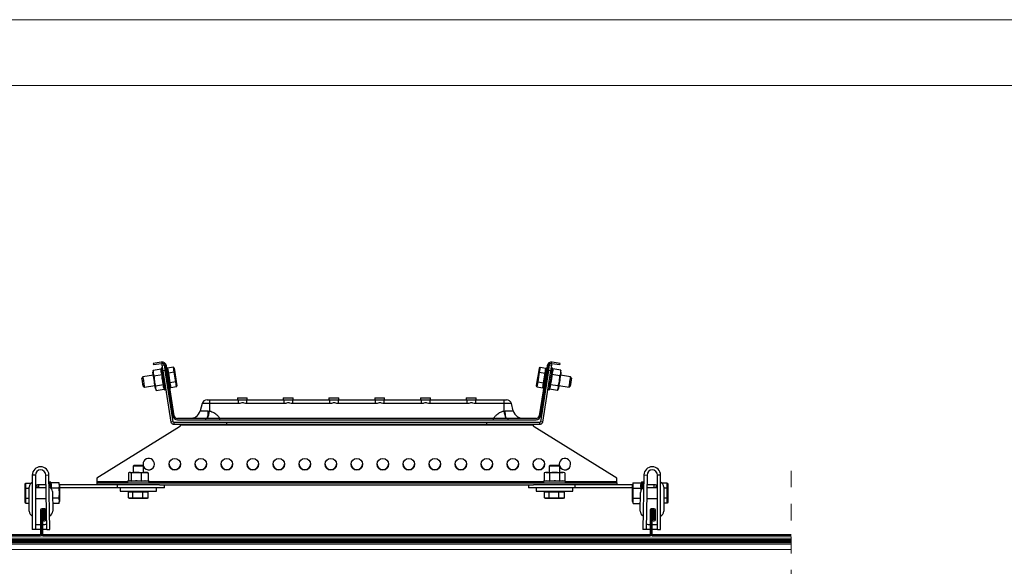
# Model space of a CAD drawing. Units: millimetres. Extents: x 250 to 3220, y 246 to 2346.
# Drawn here: x 789 to 1735, y 1821 to 2346 of the extents above; entities that cross this region are included whole.
import ezdxf

# ---------------------------------------------------------------- set-up
doc = ezdxf.new("R2010")
doc.units = ezdxf.units.MM
doc.linetypes.add('Dash', pattern=[6.35, 3.175, -3.175])
doc.linetypes.add('DP', pattern=[0.5, 0.3, -0.2])
for name, color, linetype, lineweight in [('CWL PODKLAD', 8, 'Continuous', 9), ('CWL_CIENKA', 3, 'Continuous', 13), ('CWL_SREDNIA', 30, 'Continuous', 30), ('NAPISY', 7, 'Continuous', 15), ('TRP', 210, 'Continuous', 9)]:
    doc.layers.add(name, color=color, linetype=linetype, lineweight=lineweight)

msp = doc.modelspace()

# ---------------------------------------------------------------- linework, layer by layer
at = {"linetype": 'Continuous', "lineweight": 25}
for p, q in [((924.89, 2016.93), (917.23, 2015.72)), ((1308.3, 2015.72), (1300.65, 2016.93)), ((917.23, 2015.72), (917.43, 2014.48)), ((917.43, 2014.48), (925.08, 2015.69)), ((926.04, 2015.69), (925.46, 2015.6)), ((925.46, 2015.59), (925.46, 2015.6)), ((928.52, 2013.2), (936.13, 1965.11)), ((937.37, 1965.31), (929.75, 2013.4)), ((1295.78, 2013.4), (1288.17, 1965.31)), ((1289.4, 1965.11), (1297.02, 2013.2)), ((1300.24, 2015.6), (1299.59, 2015.7)), ((1300.24, 2015.6), (1300.24, 2015.59)), ((1300.45, 2015.69), (1308.11, 2014.48)), ((1308.11, 2014.48), (1308.3, 2015.72)), ((1297.13, 1995.97), (1297.16, 1995.97)), ((968.93, 1980.78), (971.27, 1980.78)), ((971.27, 1980.78), (998.63, 1980.78)), ((971.27, 1980.78), (971.27, 1977.07)), ((998.02, 1982.48), (998.02, 1980.78)), ((998.02, 1982.48), (1002.77, 1982.48)), ((998.63, 1980.78), (1006.9, 1980.78)), ((998.63, 1980.78), (998.63, 1977.07)), ((1002.77, 1982.48), (1007.52, 1982.48)), ((1006.9, 1980.78), (1006.9, 1977.07)), ((1006.9, 1980.78), (1042.63, 1980.78)), ((1007.52, 1980.78), (1007.52, 1982.48)), ((1042.02, 1982.48), (1042.02, 1980.78)), ((1042.02, 1982.48), (1046.77, 1982.48)), ((1042.63, 1980.78), (1050.9, 1980.78)), ((1042.63, 1980.78), (1042.63, 1977.07)), ((1046.77, 1982.48), (1051.52, 1982.48)), ((1050.9, 1980.78), (1050.9, 1977.07)), ((1050.9, 1980.78), (1086.63, 1980.78)), ((1051.52, 1980.78), (1051.52, 1982.48)), ((1086.02, 1982.48), (1086.02, 1980.78)), ((1086.02, 1982.48), (1090.77, 1982.48)), ((1086.63, 1980.78), (1094.9, 1980.78)), ((1086.63, 1980.78), (1086.63, 1977.07)), ((1090.77, 1982.48), (1095.52, 1982.48)), ((1094.9, 1980.78), (1094.9, 1977.07)), ((1094.9, 1980.78), (1130.63, 1980.78)), ((1095.52, 1980.78), (1095.52, 1982.48)), ((1130.02, 1982.48), (1130.02, 1980.78)), ((1130.02, 1982.48), (1134.77, 1982.48)), ((1130.63, 1980.78), (1138.9, 1980.78)), ((1130.63, 1980.78), (1130.63, 1977.07)), ((1134.77, 1982.48), (1139.52, 1982.48)), ((1138.9, 1980.78), (1138.9, 1977.07)), ((1138.9, 1980.78), (1174.63, 1980.78)), ((1139.52, 1980.78), (1139.52, 1982.48)), ((1174.02, 1982.48), (1174.02, 1980.78)), ((1174.02, 1982.48), (1178.77, 1982.48)), ((1174.63, 1980.78), (1182.9, 1980.78)), ((1174.63, 1980.78), (1174.63, 1977.07)), ((1178.77, 1982.48), (1183.52, 1982.48)), ((1182.9, 1980.78), (1182.9, 1977.07)), ((1182.9, 1980.78), (1218.63, 1980.78)), ((1183.52, 1980.78), (1183.52, 1982.48)), ((1218.02, 1982.48), (1218.02, 1980.78)), ((1218.02, 1982.48), (1222.77, 1982.48)), ((1218.63, 1980.78), (1226.9, 1980.78)), ((1218.63, 1980.78), (1218.63, 1977.07)), ((1222.77, 1982.48), (1227.52, 1982.48)), ((1226.9, 1980.78), (1226.9, 1977.07)), ((1226.9, 1980.78), (1254.27, 1980.78)), ((1227.52, 1980.78), (1227.52, 1982.48)), ((1254.27, 1980.78), (1256.61, 1980.78)), ((1254.27, 1980.78), (1254.27, 1977.07)), ((964.1, 1977.07), (962.25, 1970.19)), ((962.25, 1970.19), (970.1, 1970.19)), ((971.27, 1977.07), (964.1, 1977.07)), ((970.1, 1970.19), (971.27, 1969.94)), ((971.27, 1977.07), (971.27, 1969.94)), ((998.63, 1977.07), (971.27, 1977.07)), ((1042.63, 1977.07), (1006.9, 1977.07)), ((1086.63, 1977.07), (1050.9, 1977.07)), ((1130.63, 1977.07), (1094.9, 1977.07)), ((1174.63, 1977.07), (1138.9, 1977.07)), ((1218.63, 1977.07), (1182.9, 1977.07)), ((1254.27, 1977.07), (1226.9, 1977.07)), ((1254.27, 1977.07), (1254.27, 1969.94)), ((1261.44, 1977.07), (1254.27, 1977.07)), ((1254.27, 1969.94), (1255.43, 1970.19)), ((1255.43, 1970.19), (1263.28, 1970.19)), ((1263.28, 1970.19), (1261.44, 1977.07)), ((967.27, 1962.78), (940.33, 1962.78)), ((940.33, 1961.53), (967.27, 1961.53)), ((967.27, 1962.78), (967.27, 1961.53)), ((968.86, 1962.78), (967.27, 1962.78)), ((967.32, 1961.53), (967.27, 1961.53)), ((967.32, 1961.54), (981.27, 1961.54)), ((967.32, 1961.54), (967.32, 1961.53)), ((969.4, 1962.78), (968.86, 1962.78)), ((981.27, 1962.78), (969.4, 1962.78)), ((981.27, 1961.54), (981.27, 1962.78)), ((1244.27, 1962.78), (981.27, 1962.78)), ((981.27, 1961.54), (1244.27, 1961.54)), ((1244.27, 1961.54), (1244.27, 1962.78)), ((1256.13, 1962.78), (1244.27, 1962.78)), ((1244.27, 1961.54), (1258.21, 1961.54)), ((1256.68, 1962.78), (1256.13, 1962.78)), ((1258.27, 1962.78), (1256.68, 1962.78)), ((1258.21, 1961.53), (1258.21, 1961.54)), ((1258.27, 1961.53), (1258.21, 1961.53)), ((1258.27, 1961.53), (1258.27, 1962.78)), ((1285.2, 1962.78), (1258.27, 1962.78)), ((1258.27, 1961.53), (1285.2, 1961.53))]:
    msp.add_line(p, q, dxfattribs=at)
at = {"linetype": 'Continuous', "lineweight": 25, "flags": 128}
for points in [[(968.86, 1962.78), (969.07, 1962.91), (969.27, 1963.31), (969.47, 1963.96), (969.64, 1964.84), (969.8, 1965.94), (969.93, 1967.22), (970.03, 1968.65), (970.1, 1970.19)], [(1256.68, 1962.78), (1256.47, 1962.91), (1256.26, 1963.31), (1256.07, 1963.96), (1255.89, 1964.84), (1255.73, 1965.94), (1255.6, 1967.22), (1255.5, 1968.65), (1255.43, 1970.19)]]:
    msp.add_lwpolyline(points, dxfattribs=at)
at = {"linetype": 'Continuous', "lineweight": 25}
for centre, radius, start, end in [((925.55, 2012.73), 4.25, 9, 99), ((1299.98, 2012.73), 4.25, 81, 171), ((925.55, 2012.73), 3, 9, 99), ((1299.98, 2012.73), 3, 81, 171), ((968.93, 1975.78), 5, 90, 165), ((1256.61, 1975.78), 5, 15, 90), ((952.59, 1972.78), 10, 304.12802, 345), ((927.8, 1977.44), 44.11, 340.58922, 350.21957), ((1297.74, 1977.44), 44.11, 189.78054, 199.41046), ((1272.94, 1972.78), 10, 195, 235.82648), ((940.33, 1965.78), 4.25, 189, 270), ((940.33, 1965.78), 3, 189, 270), ((1285.2, 1965.78), 3, 270, 351), ((1285.2, 1965.78), 4.25, 270, 351)]:
    msp.add_arc(centre, radius, start, end, dxfattribs=at)
for points, knots in [([(971.27, 1969.94), (972.01, 1969.76), (973.46, 1969.39), (975.43, 1968.43), (977.45, 1967.08), (979.07, 1965.56), (980.2, 1964.22), (980.82, 1963.41), (981.11, 1963), (981.26, 1962.78), (981.27, 1962.78)], [0, 0, 0, 0, 0.180462, 0.349024, 0.51769, 0.754884, 0.876371, 0.937376, 0.998435, 1, 1, 1, 1]), ([(1006.9, 1977.07), (1006.1, 1977.16), (1004.81, 1977.3), (1003, 1977.95), (1001.33, 1977.56), (999.9, 1977.13), (998.98, 1977.09), (998.63, 1977.07)], [0, 0, 0, 0, 0.28802, 0.462717, 0.671263, 0.878585, 1, 1, 1, 1]), ([(1050.9, 1977.07), (1050.1, 1977.16), (1048.81, 1977.3), (1047, 1977.95), (1045.33, 1977.56), (1043.9, 1977.13), (1042.98, 1977.09), (1042.63, 1977.07)], [0, 0, 0, 0, 0.28802, 0.462717, 0.671263, 0.878585, 1, 1, 1, 1]), ([(1094.9, 1977.07), (1094.1, 1977.16), (1092.81, 1977.3), (1091, 1977.95), (1089.33, 1977.56), (1087.9, 1977.13), (1086.98, 1977.09), (1086.63, 1977.07)], [0, 0, 0, 0, 0.28802, 0.462716, 0.671263, 0.878584, 1, 1, 1, 1]), ([(1138.9, 1977.07), (1138.1, 1977.16), (1136.81, 1977.3), (1135, 1977.95), (1133.33, 1977.56), (1131.9, 1977.13), (1130.98, 1977.09), (1130.63, 1977.07)], [0, 0, 0, 0, 0.28802, 0.462717, 0.671264, 0.878585, 1, 1, 1, 1]), ([(1182.9, 1977.07), (1182.1, 1977.16), (1180.81, 1977.3), (1179, 1977.95), (1177.33, 1977.56), (1175.9, 1977.13), (1174.98, 1977.09), (1174.63, 1977.07)], [0, 0, 0, 0, 0.28802, 0.462717, 0.671264, 0.878585, 1, 1, 1, 1]), ([(1226.9, 1977.07), (1226.1, 1977.16), (1224.81, 1977.3), (1223, 1977.95), (1221.33, 1977.56), (1219.9, 1977.13), (1218.98, 1977.09), (1218.63, 1977.07)], [0, 0, 0, 0, 0.28802, 0.462717, 0.671264, 0.878585, 1, 1, 1, 1]), ([(1244.27, 1962.78), (1244.27, 1962.78), (1244.42, 1963), (1244.72, 1963.41), (1245.33, 1964.22), (1246.46, 1965.56), (1248.08, 1967.08), (1250.1, 1968.43), (1252.08, 1969.39), (1253.52, 1969.76), (1254.27, 1969.94)], [0, 0, 0, 0, 0.0015652, 0.0626241, 0.1236295, 0.2451148, 0.4823107, 0.6509747, 0.8195381, 1, 1, 1, 1]), ([(958.22, 1964.49), (958.22, 1964.5), (958.24, 1964.51), (957.8, 1964.1), (956.88, 1963.47), (955.32, 1962.9), (954.04, 1962.78), (953.42, 1962.78), (953.41, 1962.78)], [0, 0, 0, 0, 0.108453, 0.2725, 0.521003, 0.770882, 0.996462, 1, 1, 1, 1]), ([(1272.12, 1962.78), (1271.85, 1962.78), (1271.03, 1962.8), (1269.76, 1963.05), (1268.49, 1963.58), (1267.67, 1964.16), (1267.26, 1964.54), (1267.31, 1964.5), (1267.32, 1964.49)], [0, 0, 0, 0, 0.101719, 0.302457, 0.506582, 0.738228, 0.922693, 1, 1, 1, 1])]:
    msp.add_open_spline(points, degree=3, knots=knots, dxfattribs=at)
at = {"layer": 'CWL PODKLAD', "linetype": 'Dash', "lineweight": 5, "ltscale": 5}
msp.add_line((1530.36, 1912.57), (1530.36, 1613.86), dxfattribs=at)
at = {"layer": 'CWL PODKLAD', "linetype": 'Continuous', "lineweight": 25}
for p, q in [((803.92, 1908.38), (800.92, 1908.38)), ((800.92, 1908.38), (800.92, 1856.03)), ((803.92, 1908.38), (803.92, 1856.03)), ((813.91, 1908.47), (816.91, 1908.52)), ((814.83, 1856.13), (813.91, 1908.47)), ((817.83, 1856.18), (816.91, 1908.52)), ((1388.79, 1908.52), (1387.87, 1856.18)), ((1388.79, 1908.52), (1391.79, 1908.47)), ((1391.79, 1908.47), (1390.87, 1856.13)), ((1404.79, 1908.38), (1401.79, 1908.38)), ((1401.79, 1856.03), (1401.79, 1908.38)), ((1404.79, 1856.03), (1404.79, 1908.38)), ((797.92, 1874.03), (797.92, 1896.95)), ((804.87, 1898.67), (803.92, 1898.1)), ((804.87, 1898.67), (805.83, 1896.03)), ((814.08, 1899.03), (806.92, 1899.03)), ((806.92, 1899.03), (806.92, 1896.03)), ((817.1, 1901.53), (817.04, 1901.53)), ((817.1, 1899.03), (817.08, 1899.03)), ((817.1, 1901.53), (817.1, 1898.13)), ((882.85, 1899.03), (827.1, 1899.03)), ((882.85, 1896.03), (827.1, 1896.03)), ((882.85, 1896.03), (882.85, 1899.03)), ((927.85, 1896.03), (882.85, 1896.03)), ((927.85, 1896.03), (927.85, 1899.03)), ((1277.85, 1899.03), (1277.85, 1896.03)), ((1322.85, 1896.03), (1277.85, 1896.03)), ((1322.85, 1896.03), (1322.85, 1899.03)), ((1377.88, 1899.03), (1322.85, 1899.03)), ((1377.88, 1896.03), (1322.85, 1896.03)), ((1388.52, 1901.53), (1387.88, 1901.53)), ((1388.62, 1899.03), (1387.88, 1899.03)), ((1387.99, 1896.03), (1387.88, 1896.03)), ((1388.52, 1899.03), (1388.52, 1901.53)), ((1398.79, 1899.03), (1391.62, 1899.03)), ((1398.79, 1896.03), (1398.79, 1899.03)), ((1400.83, 1898.67), (1399.88, 1896.03)), ((1401.79, 1898.12), (1400.83, 1898.67)), ((1407.79, 1896.95), (1407.79, 1896.53)), ((1407.79, 1896.53), (1407.79, 1874.03)), ((820.19, 1892.6), (820.2, 1892.18)), ((820.2, 1892.18), (820.52, 1873.81)), ((1385.19, 1874.23), (1385.49, 1891.37)), ((1385.49, 1891.37), (1385.5, 1891.79)), ((797.92, 1873.61), (797.92, 1874.03)), ((1385.18, 1873.81), (1385.19, 1874.23)), ((1407.79, 1874.03), (1407.79, 1873.61)), ((803.92, 1856.03), (800.92, 1856.03)), ((803.92, 1861.03), (808.92, 1861.03)), ((808.92, 1856.03), (803.92, 1856.03)), ((814.83, 1856.13), (817.83, 1856.18)), ((1390.87, 1856.13), (1387.87, 1856.18)), ((1396.79, 1861.03), (1401.79, 1861.03)), ((1401.79, 1856.03), (1396.79, 1856.03)), ((1401.79, 1856.03), (1404.79, 1856.03))]:
    msp.add_line(p, q, dxfattribs=at)
at = {"layer": 'CWL PODKLAD', "lineweight": 5}
for p, q in [((692.93, 1847.96), (1530.36, 1847.97)), ((692.92, 1836.93), (1530.36, 1836.93)), ((692.93, 1841.96), (1530.36, 1841.96))]:
    msp.add_line(p, q, dxfattribs=at)
at = {"layer": 'CWL PODKLAD', "linetype": 'Continuous', "lineweight": 25, "flags": 128}
for points in [[(810.92, 1861.06), (811.21, 1861.06), (811.96, 1861.08), (812.83, 1861.09), (813.77, 1861.11), (814.74, 1861.13)], [(814.83, 1856.13), (813.85, 1856.11), (812.92, 1856.09), (812.05, 1856.08), (811.29, 1856.07), (810.92, 1856.06)], [(1394.79, 1856.06), (1394.41, 1856.07), (1393.65, 1856.08), (1392.79, 1856.09), (1391.85, 1856.11), (1390.87, 1856.13)], [(1390.96, 1861.13), (1391.94, 1861.11), (1392.87, 1861.09), (1393.74, 1861.08), (1394.5, 1861.06), (1394.79, 1861.06)]]:
    msp.add_lwpolyline(points, dxfattribs=at)
at = {"layer": 'CWL PODKLAD', "linetype": 'DP', "lineweight": 5, "ltscale": 50, "const_width": 4}
msp.add_lwpolyline([(692.93, 1844.98), (1530.36, 1844.98)], dxfattribs=at)
at = {"layer": 'CWL PODKLAD', "linetype": 'Continuous', "lineweight": 25}
for centre, radius, start, end in [((808.92, 1908.38), 8, 1, 180), ((808.92, 1908.38), 5, 1, 180), ((1396.79, 1908.38), 8, 0, 179), ((1396.79, 1908.38), 5, 0, 179), ((802.92, 1896.95), 5, 113.57818, 180), ((806.92, 1893.03), 6, 90, 109.91718), ((815.19, 1892.51), 5, 1, 67.42182), ((1390.49, 1891.7), 5, 112.57818, 179), ((1398.79, 1893.03), 6, 70.08282, 90), ((1402.79, 1896.95), 5, 0, 66.42182), ((802.92, 1873.61), 5, 180, 246.42182), ((815.52, 1873.72), 5, 294.57818, 1), ((1390.18, 1873.72), 5, 179, 245.42182), ((1402.79, 1873.61), 5, 293.57818, 0)]:
    msp.add_arc(centre, radius, start, end, dxfattribs=at)
at = {"layer": 'CWL_CIENKA', "linetype": 'Continuous', "lineweight": 25}
for p, q in [((926.07, 2015.69), (925.46, 2015.59)), ((925.74, 2013.87), (925.46, 2015.59)), ((925.74, 2013.87), (927.71, 2014.18)), ((928.55, 2008.91), (926.57, 2008.6)), ((934.38, 1959.32), (926.57, 2008.6)), ((927.71, 2014.18), (927.59, 2014.93)), ((936.35, 1959.64), (928.55, 2008.91)), ((1297.16, 2008.91), (1289.35, 1959.64)), ((1299.13, 2008.6), (1291.33, 1959.32)), ((1299.13, 2008.6), (1297.16, 2008.91)), ((1298.13, 2015.09), (1297.99, 2014.18)), ((1297.99, 2014.18), (1299.97, 2013.87)), ((1300.24, 2015.59), (1299.54, 2015.7)), ((1300.24, 2015.59), (1299.97, 2013.87)), ((936.35, 1959.64), (934.38, 1959.32)), ((1291.33, 1959.32), (1289.35, 1959.64)), ((942.43, 1954.89), (862.85, 1905.46)), ((942.43, 1954.82), (862.85, 1905.39)), ((937.08, 1959.01), (937.08, 1957.01)), ((987.86, 1959.01), (937.08, 1959.01)), ((987.86, 1957.01), (937.08, 1957.01)), ((942.43, 1954.82), (942.43, 1954.89)), ((943.66, 1956.37), (943.66, 1956.3)), ((1282.04, 1956.3), (943.66, 1956.3)), ((987.86, 1957.01), (987.86, 1959.01)), ((1237.84, 1959.01), (987.86, 1959.01)), ((1237.84, 1957.01), (987.86, 1957.01)), ((1237.84, 1957.01), (1237.84, 1959.01)), ((1288.62, 1959.01), (1237.84, 1959.01)), ((1288.62, 1957.01), (1237.84, 1957.01)), ((1282.04, 1956.3), (1282.04, 1956.37)), ((1283.27, 1954.82), (1283.27, 1954.89)), ((1362.85, 1905.46), (1283.27, 1954.89)), ((1362.85, 1905.39), (1283.27, 1954.82)), ((1288.62, 1957.01), (1288.62, 1959.01)), ((862.85, 1905.39), (862.85, 1905.46)), ((862.85, 1905.39), (862.85, 1901.79)), ((1362.85, 1905.39), (1362.85, 1905.46)), ((1362.85, 1901.79), (1362.85, 1905.39)), ((862.85, 1901.79), (862.85, 1901.03)), ((892.35, 1901.79), (862.85, 1901.79)), ((862.85, 1901.03), (862.85, 1899.03)), ((862.85, 1901.03), (1362.85, 1901.03)), ((923.16, 1899.03), (882.85, 1899.03)), ((1292.35, 1901.79), (913.35, 1901.79)), ((923.16, 1899.03), (1282.54, 1899.03)), ((1322.85, 1899.03), (1282.54, 1899.03)), ((1362.85, 1901.79), (1313.35, 1901.79)), ((1362.85, 1901.03), (1362.85, 1901.79)), ((1362.85, 1901.03), (1362.85, 1899.03))]:
    msp.add_line(p, q, dxfattribs=at)
at = {"layer": 'CWL_CIENKA', "linetype": 'Continuous', "lineweight": 25, "flags": 128}
for points in [[(926.57, 2008.6), (926.42, 2009.56), (926.27, 2010.51), (926.13, 2011.39), (926, 2012.18), (925.9, 2012.84), (925.82, 2013.36), (925.76, 2013.7), (925.74, 2013.87)], [(927.71, 2014.18), (927.74, 2014.02), (927.79, 2013.67), (927.87, 2013.16), (927.98, 2012.49), (928.1, 2011.7), (928.24, 2010.82), (928.39, 2009.88), (928.55, 2008.91)], [(1297.16, 2008.91), (1297.31, 2009.88), (1297.46, 2010.82), (1297.6, 2011.7), (1297.72, 2012.49), (1297.83, 2013.16), (1297.91, 2013.67), (1297.96, 2014.02), (1297.99, 2014.18)], [(1299.97, 2013.87), (1299.94, 2013.7), (1299.89, 2013.36), (1299.8, 2012.84), (1299.7, 2012.18), (1299.57, 2011.39), (1299.43, 2010.51), (1299.28, 2009.56), (1299.13, 2008.6)], [(907.35, 1918.96), (907.54, 1917.53), (907.62, 1917.26)], [(1307.35, 1918.96), (1307.54, 1917.53), (1307.62, 1917.26)]]:
    msp.add_lwpolyline(points, dxfattribs=at)
at = {"layer": 'CWL_CIENKA', "linetype": 'Continuous', "lineweight": 25}
for centre in [(937.85, 1918.89), (962.85, 1918.89), (987.85, 1918.89), (1012.85, 1918.89), (1037.85, 1918.89), (1062.85, 1918.89), (1087.85, 1918.89), (1112.85, 1918.89), (1137.85, 1918.89), (1162.85, 1918.89), (1187.85, 1918.89), (1212.85, 1918.89), (1237.85, 1918.89), (1262.85, 1918.89), (1287.85, 1918.89)]:
    msp.add_circle(centre, 5.5, dxfattribs=at)
for centre, radius, start, end in [((940.85, 1957.43), 3, 301.83595, 339.30095), ((940.85, 1957.36), 3, 301.83595, 339.30095), ((1284.85, 1957.43), 3, 200.69969, 238.16359), ((1284.85, 1957.36), 3, 200.69969, 238.16359), ((912.85, 1918.88), 5.5, 0.01619, 196.8314), ((1312.85, 1918.88), 5.5, 0.01628, 196.83128), ((912.85, 1918.96), 5.5, 204.63703, 359.9684), ((912.85, 1918.89), 5.5, 204.63703, 359.9684), ((937.85, 1918.96), 5.5, 180.02811, 359.97189), ((962.85, 1918.96), 5.5, 180.02811, 359.97189), ((987.85, 1918.96), 5.5, 180.02812, 359.97188), ((1012.85, 1918.96), 5.5, 180.02811, 359.97189), ((1037.85, 1918.96), 5.5, 180.02811, 359.97189), ((1062.85, 1918.96), 5.5, 180.02811, 359.97189), ((1087.85, 1918.96), 5.5, 180.02811, 359.97189), ((1112.85, 1918.96), 5.5, 180.02811, 359.97189), ((1137.85, 1918.96), 5.5, 180.02804, 359.97196), ((1162.85, 1918.96), 5.5, 180.02819, 359.97181), ((1187.85, 1918.96), 5.5, 180.02804, 359.97196), ((1212.85, 1918.96), 5.5, 180.02804, 359.97196), ((1237.85, 1918.96), 5.5, 180.02819, 359.97181), ((1262.85, 1918.96), 5.5, 180.02819, 359.97181), ((1287.85, 1918.96), 5.5, 180.02809, 359.97191), ((1312.85, 1918.96), 5.5, 204.63714, 359.96826), ((1312.85, 1918.89), 5.5, 204.63714, 359.96826)]:
    msp.add_arc(centre, radius, start, end, dxfattribs=at)
for points, knots in [([(937.08, 1957.01), (936.76, 1957.05), (936.11, 1957.11), (935.27, 1957.63), (934.63, 1958.38), (934.46, 1959.01), (934.38, 1959.32)], [0, 0, 0, 0, 0.250002, 0.500007, 0.750005, 1, 1, 1, 1]), ([(937.08, 1959.01), (936.99, 1959.02), (936.82, 1959.04), (936.59, 1959.18), (936.42, 1959.38), (936.37, 1959.55), (936.35, 1959.64)], [0, 0, 0, 0, 0.249996, 0.50003, 0.750004, 1, 1, 1, 1]), ([(1289.35, 1959.64), (1289.33, 1959.55), (1289.28, 1959.38), (1289.11, 1959.18), (1288.88, 1959.04), (1288.71, 1959.02), (1288.62, 1959.01)], [0, 0, 0, 0, 0.2499936, 0.4999684, 0.7499948, 1, 1, 1, 1]), ([(1291.33, 1959.32), (1291.24, 1959.01), (1291.08, 1958.38), (1290.43, 1957.63), (1289.59, 1957.11), (1288.95, 1957.05), (1288.62, 1957.01)], [0, 0, 0, 0, 0.249995, 0.49999, 0.749992, 1, 1, 1, 1]), ([(943.38, 1957.01), (943.49, 1957.01), (943.65, 1957), (943.78, 1956.91), (943.84, 1956.82), (943.86, 1956.71), (943.83, 1956.58), (943.76, 1956.43), (943.69, 1956.35), (943.66, 1956.3)], [0, 0, 0, 0, 0.295364, 0.420982, 0.535651, 0.644638, 0.754451, 0.871257, 1, 1, 1, 1]), ([(943.78, 1957.01), (943.77, 1956.97), (943.75, 1956.77), (943.7, 1956.55), (943.66, 1956.37)], [0, 0, 0, 0, 0.198617, 1, 1, 1, 1]), ([(1282.04, 1956.3), (1282.01, 1956.35), (1281.94, 1956.43), (1281.87, 1956.58), (1281.84, 1956.71), (1281.86, 1956.82), (1281.92, 1956.91), (1282.06, 1957), (1282.21, 1957.01), (1282.32, 1957.01)], [0, 0, 0, 0, 0.128745, 0.245549, 0.355322, 0.464343, 0.578975, 0.704634, 1, 1, 1, 1]), ([(1282.04, 1956.37), (1282, 1956.55), (1281.95, 1956.77), (1281.93, 1956.97), (1281.93, 1957.01)], [0, 0, 0, 0, 0.801468, 1, 1, 1, 1])]:
    msp.add_open_spline(points, degree=3, knots=knots, dxfattribs=at)
at = {"layer": 'CWL_SREDNIA', "linetype": 'Continuous', "lineweight": 25}
for p, q in [((916.96, 2008.8), (916.8, 2007.3)), ((916.96, 2008.78), (917, 2009.14)), ((917, 2009.14), (924.74, 2010.37)), ((924.81, 2011.09), (924.73, 2010.36)), ((926.14, 2011.31), (924.81, 2011.09)), ((931, 2011.06), (930.23, 2010.36)), ((936.56, 2011.94), (931, 2011.06)), ((931, 2011.06), (931.74, 2006.37)), ((937.3, 2007.25), (931.74, 2006.37)), ((937.3, 2007.25), (936.56, 2011.94)), ((937.21, 2011.03), (936.56, 2011.94)), ((937.21, 2011.03), (937.88, 2006.84)), ((938.79, 1997.87), (937.3, 2007.25)), ((937.88, 2006.84), (937.3, 2007.25)), ((937.88, 2006.84), (939.21, 1998.44)), ((1286.33, 1998.44), (1287.66, 2006.84)), ((1288.23, 2007.25), (1286.74, 1997.87)), ((1287.66, 2006.84), (1288.32, 2011.03)), ((1287.66, 2006.84), (1288.23, 2007.25)), ((1288.97, 2011.94), (1288.23, 2007.25)), ((1288.23, 2007.25), (1293.79, 2006.37)), ((1288.32, 2011.03), (1288.97, 2011.94)), ((1288.97, 2011.94), (1294.54, 2011.06)), ((1293.79, 2006.37), (1294.54, 2011.06)), ((1295.3, 2010.36), (1294.54, 2011.06)), ((1301.07, 2011.04), (1299.59, 2011.27)), ((1301.15, 2010.31), (1301.07, 2011.04)), ((1308.87, 2009.09), (1301.14, 2010.31)), ((1308.87, 2009.09), (1308.88, 2008.75)), ((1309.07, 2007.24), (1308.92, 2008.75)), ((907.14, 2002.73), (906.31, 2001.58)), ((917.27, 2004.33), (907.14, 2002.73)), ((917.86, 2003.72), (925.59, 2004.94)), ((929.61, 2006.29), (928.98, 2006.19)), ((931.74, 2006.37), (930.93, 2005.95)), ((931.74, 2006.37), (933.23, 1996.99)), ((932.33, 1997.14), (933.23, 1996.99)), ((938.79, 1997.87), (933.23, 1996.99)), ((933.23, 1996.99), (933.97, 1992.3)), ((939.21, 1998.44), (938.79, 1997.87)), ((939.53, 1993.18), (938.79, 1997.87)), ((939.21, 1998.44), (939.87, 1994.24)), ((1285.66, 1994.24), (1286.33, 1998.44)), ((1286.74, 1997.87), (1286, 1993.18)), ((1286.33, 1998.44), (1286.74, 1997.87)), ((1286.74, 1997.87), (1292.31, 1996.99)), ((1291.57, 1992.3), (1292.31, 1996.99)), ((1292.31, 1996.99), (1293.79, 2006.37)), ((1292.31, 1996.99), (1293.21, 1997.14)), ((1293.79, 2006.37), (1294.61, 2005.95)), ((1296.72, 2006.16), (1295.92, 2006.29)), ((1308.02, 2003.67), (1300.28, 2004.89)), ((1318.39, 2002.73), (1308.61, 2004.28)), ((1319.23, 2001.58), (1318.39, 2002.73)), ((907.56, 1993.68), (908.7, 1992.85)), ((908.7, 1992.85), (918.84, 1994.46)), ((919.3, 1991.49), (919.92, 1990.11)), ((919.39, 1994.05), (927.13, 1995.27)), ((920.07, 1989.8), (927.79, 1991.02)), ((927.66, 1991.33), (928.09, 1990.35)), ((928.09, 1990.35), (929.43, 1990.56)), ((930.54, 1996.31), (931.17, 1996.41)), ((933.02, 1992.73), (933.97, 1992.3)), ((939.53, 1993.18), (933.97, 1992.3)), ((939.53, 1993.18), (939.87, 1994.24)), ((1286, 1993.18), (1285.66, 1994.24)), ((1286, 1993.18), (1291.57, 1992.3)), ((1291.57, 1992.3), (1292.51, 1992.73)), ((1294.36, 1996.41), (1295.16, 1996.28)), ((1296.3, 1990.53), (1297.79, 1990.3)), ((1297.79, 1990.3), (1298.22, 1991.27)), ((1305.81, 1989.75), (1298.08, 1990.97)), ((1306.48, 1993.99), (1298.75, 1995.22)), ((1305.95, 1990.05), (1306.57, 1991.44)), ((1307.04, 1994.4), (1316.83, 1992.85)), ((1316.83, 1992.85), (1317.97, 1993.68)), ((898.85, 1918.03), (897.85, 1917.03)), ((897.85, 1917.03), (897.85, 1911.03)), ((907.04, 1917.03), (897.85, 1917.03)), ((898.85, 1918.03), (906.2, 1918.03)), ((906.2, 1918.03), (906.85, 1918.03)), ((907.85, 1917.03), (906.85, 1918.03)), ((907.85, 1917.03), (907.04, 1917.03)), ((907.85, 1911.03), (907.85, 1917.03)), ((1298.85, 1918.03), (1297.85, 1917.03)), ((1297.85, 1917.03), (1297.85, 1911.03)), ((1307.04, 1917.03), (1297.85, 1917.03)), ((1298.85, 1918.03), (1306.2, 1918.03)), ((1306.2, 1918.03), (1306.85, 1918.03)), ((1307.85, 1917.03), (1306.85, 1918.03)), ((1307.85, 1917.03), (1307.04, 1917.03)), ((1307.85, 1911.03), (1307.85, 1917.03)), ((893.98, 1902.96), (892.35, 1902.53)), ((892.35, 1902.53), (892.35, 1901.03)), ((900.35, 1902.53), (892.35, 1902.53)), ((893.32, 1910.54), (893.32, 1902.79)), ((894.85, 1911.03), (893.98, 1910.79)), ((894.85, 1911.03), (900.94, 1911.03)), ((896.06, 1910.54), (896.06, 1902.71)), ((913.35, 1902.53), (900.35, 1902.53)), ((900.94, 1911.03), (910.85, 1911.03)), ((905.59, 1910.54), (905.59, 1902.71)), ((911.72, 1910.79), (910.85, 1911.03)), ((911.7, 1910.71), (912.38, 1910.54)), ((912.38, 1910.54), (912.38, 1902.71)), ((913.35, 1902.53), (912.38, 1902.79)), ((913.35, 1901.03), (913.35, 1902.53)), ((1293.04, 1902.71), (1292.35, 1902.53)), ((1292.35, 1902.53), (1292.35, 1901.03)), ((1302.85, 1902.53), (1292.35, 1902.53)), ((1294.85, 1911.03), (1293.04, 1910.54)), ((1293.04, 1910.54), (1293.04, 1902.71)), ((1294.85, 1911.03), (1302.85, 1911.03)), ((1297.94, 1910.54), (1297.94, 1902.71)), ((1302.85, 1911.03), (1310.85, 1911.03)), ((1313.35, 1902.53), (1302.85, 1902.53)), ((1307.76, 1910.54), (1307.76, 1902.71)), ((1312.67, 1910.54), (1310.85, 1911.03)), ((1312.67, 1910.54), (1312.67, 1902.71)), ((1313.35, 1902.53), (1312.67, 1902.71)), ((1313.35, 1901.03), (1313.35, 1902.53)), ((793.92, 1899.53), (794.42, 1900.53)), ((793.92, 1895.28), (793.92, 1899.53)), ((793.92, 1895.28), (794.42, 1895.78)), ((793.92, 1886.78), (793.92, 1895.28)), ((794.42, 1900.53), (794.42, 1895.78)), ((794.42, 1900.53), (799.43, 1900.53)), ((794.42, 1895.78), (794.42, 1886.28)), ((794.42, 1895.78), (797.92, 1895.78)), ((814.13, 1896.03), (803.92, 1896.03)), ((818.6, 1901.53), (817.1, 1901.53)), ((818.78, 1900.85), (818.6, 1901.53)), ((818.6, 1896.18), (818.6, 1901.53)), ((826.61, 1900.85), (818.78, 1900.85)), ((826.61, 1895.94), (818.83, 1895.94)), ((827.1, 1899.03), (826.61, 1900.85)), ((827.1, 1899.03), (827.1, 1883.03)), ((885.35, 1896.03), (885.35, 1893.03)), ((885.35, 1893.03), (902.85, 1893.03)), ((893.37, 1892.16), (893.94, 1893.03)), ((897.66, 1892.16), (897.97, 1893.03)), ((902.85, 1893.03), (920.35, 1893.03)), ((906.88, 1893.03), (907.14, 1892.16)), ((911.76, 1893.03), (912.34, 1892.16)), ((920.35, 1893.03), (920.35, 1896.03)), ((1285.35, 1896.03), (1285.35, 1893.03)), ((1285.35, 1893.03), (1302.85, 1893.03)), ((1293.37, 1892.16), (1293.94, 1893.03)), ((1297.66, 1892.16), (1297.97, 1893.03)), ((1302.85, 1893.03), (1320.35, 1893.03)), ((1306.88, 1893.03), (1307.14, 1892.16)), ((1311.76, 1893.03), (1312.34, 1892.16)), ((1320.35, 1893.03), (1320.35, 1896.03)), ((1378.36, 1900.85), (1377.88, 1899.03)), ((1377.88, 1883.03), (1377.88, 1899.03)), ((1378.36, 1900.85), (1386.19, 1900.85)), ((1378.36, 1895.94), (1386.19, 1895.94)), ((1386.04, 1893.72), (1386.19, 1895.94)), ((1386.38, 1901.53), (1386.19, 1900.85)), ((1387.88, 1901.53), (1386.38, 1901.53)), ((1386.38, 1901.53), (1386.38, 1894.54)), ((1387.88, 1896.03), (1387.88, 1901.53)), ((1401.79, 1896.03), (1391.57, 1896.03)), ((1411.29, 1900.53), (1406.27, 1900.53)), ((1411.29, 1895.78), (1407.79, 1895.78)), ((1411.29, 1895.78), (1411.29, 1900.53)), ((1411.29, 1900.53), (1411.79, 1899.53)), ((1411.29, 1886.28), (1411.29, 1895.78)), ((1411.29, 1895.78), (1411.79, 1895.28)), ((1411.79, 1899.53), (1411.79, 1895.28)), ((1411.79, 1895.28), (1411.79, 1886.78)), ((793.92, 1886.78), (794.42, 1886.28)), ((793.92, 1882.53), (793.92, 1886.78)), ((794.42, 1886.28), (794.42, 1881.53)), ((794.42, 1886.28), (797.92, 1886.28)), ((803.92, 1886.03), (814.31, 1886.03)), ((826.61, 1886.12), (820.31, 1886.12)), ((893.37, 1886.53), (893.37, 1892.16)), ((897.66, 1892.16), (893.37, 1892.16)), ((893.37, 1886.53), (897.66, 1886.53)), ((894.36, 1886.03), (893.37, 1886.53)), ((898.2, 1886.03), (894.36, 1886.03)), ((897.66, 1886.53), (897.66, 1892.16)), ((907.14, 1892.16), (897.66, 1892.16)), ((897.66, 1886.53), (907.14, 1886.53)), ((897.66, 1886.53), (898.2, 1886.03)), ((906.69, 1886.03), (898.2, 1886.03)), ((907.14, 1886.53), (906.69, 1886.03)), ((911.34, 1886.03), (906.69, 1886.03)), ((907.14, 1886.53), (907.14, 1892.16)), ((912.34, 1892.16), (907.14, 1892.16)), ((907.14, 1886.53), (912.34, 1886.53)), ((912.34, 1886.53), (911.34, 1886.03)), ((912.34, 1886.53), (912.34, 1892.16)), ((1293.37, 1886.53), (1293.37, 1892.16)), ((1297.66, 1892.16), (1293.37, 1892.16)), ((1293.37, 1886.53), (1297.66, 1886.53)), ((1294.36, 1886.03), (1293.37, 1886.53)), ((1298.2, 1886.03), (1294.36, 1886.03)), ((1307.14, 1892.16), (1297.66, 1892.16)), ((1297.66, 1886.53), (1297.66, 1892.16)), ((1297.66, 1886.53), (1307.14, 1886.53)), ((1297.66, 1886.53), (1298.2, 1886.03)), ((1306.69, 1886.03), (1298.2, 1886.03)), ((1307.14, 1886.53), (1306.69, 1886.03)), ((1311.34, 1886.03), (1306.69, 1886.03)), ((1307.14, 1886.53), (1307.14, 1892.16)), ((1312.34, 1892.16), (1307.14, 1892.16)), ((1307.14, 1886.53), (1312.34, 1886.53)), ((1312.34, 1886.53), (1311.34, 1886.03)), ((1312.34, 1886.53), (1312.34, 1892.16)), ((1378.36, 1886.12), (1385.4, 1886.12)), ((1391.4, 1886.03), (1401.79, 1886.03)), ((1411.29, 1886.28), (1407.79, 1886.28)), ((1411.29, 1886.28), (1411.79, 1886.78)), ((1411.29, 1881.53), (1411.29, 1886.28)), ((1411.79, 1886.78), (1411.79, 1882.53)), ((794.42, 1881.53), (793.92, 1882.53)), ((794.42, 1881.53), (797.92, 1881.53)), ((826.61, 1881.22), (820.39, 1881.22)), ((826.61, 1881.22), (827.1, 1883.03)), ((1377.88, 1883.03), (1378.36, 1881.22)), ((1378.36, 1881.22), (1385.31, 1881.22)), ((1411.29, 1881.53), (1407.79, 1881.53)), ((1411.79, 1882.53), (1411.29, 1881.53))]:
    msp.add_line(p, q, dxfattribs=at)
at = {"layer": 'CWL_SREDNIA', "linetype": 'Continuous', "lineweight": 25, "flags": 128}
for points in [[(919.3, 1991.49), (919.29, 1991.56), (919.23, 1991.96), (919.11, 1992.71), (918.94, 1993.77), (918.73, 1995.09), (918.49, 1996.62), (918.23, 1998.28), (917.96, 1999.98), (917.69, 2001.66), (917.44, 2003.24), (917.22, 2004.63), (917.04, 2005.78), (916.91, 2006.63), (916.83, 2007.14), (916.8, 2007.3)], [(924.81, 2011.09), (924.81, 2011.04), (924.87, 2010.67), (924.98, 2009.97), (925.15, 2008.95), (925.35, 2007.65), (925.6, 2006.11), (925.87, 2004.39), (926.16, 2002.55), (926.46, 2000.64), (926.76, 1998.73), (927.05, 1996.9), (927.33, 1995.19), (927.57, 1993.67), (927.77, 1992.4), (927.93, 1991.4), (928.03, 1990.73), (928.09, 1990.39), (928.09, 1990.35)], [(1297.79, 1990.3), (1297.79, 1990.3), (1297.82, 1990.52), (1297.91, 1991.09), (1298.05, 1991.98), (1298.24, 1993.16), (1298.47, 1994.61), (1298.73, 1996.26), (1299.01, 1998.06), (1299.31, 1999.95), (1299.62, 2001.86), (1299.91, 2003.73), (1300.19, 2005.5), (1300.45, 2007.1), (1300.67, 2008.49), (1300.84, 2009.61), (1300.97, 2010.42), (1301.05, 2010.9), (1301.07, 2011.04)], [(1309.07, 2007.24), (1309.07, 2007.24), (1309.04, 2007.03), (1308.95, 2006.46), (1308.81, 2005.55), (1308.62, 2004.36), (1308.39, 2002.93), (1308.14, 2001.33), (1307.87, 1999.64), (1307.6, 1997.94), (1307.34, 1996.3), (1307.1, 1994.8), (1306.9, 1993.52), (1306.74, 1992.51), (1306.63, 1991.81), (1306.58, 1991.47), (1306.57, 1991.44)], [(907.56, 1993.68), (907.56, 1993.69), (907.52, 1993.96), (907.42, 1994.54), (907.29, 1995.41), (907.12, 1996.47), (906.93, 1997.63), (906.75, 1998.8), (906.58, 1999.86), (906.45, 2000.72), (906.35, 2001.31), (906.31, 2001.57), (906.31, 2001.58)], [(907.14, 2002.73), (907.15, 2002.7), (907.2, 2002.36), (907.3, 2001.69), (907.46, 2000.73), (907.64, 1999.55), (907.85, 1998.24), (908.06, 1996.89), (908.27, 1995.62), (908.44, 1994.5), (908.58, 1993.63), (908.67, 1993.07), (908.7, 1992.85), (908.7, 1992.85)], [(1298.39, 2003.72), (1298.13, 2002.09), (1297.83, 2000.18), (1297.53, 1998.29), (1297.25, 1996.49), (1296.99, 1994.84), (1296.76, 1993.4), (1296.57, 1992.21), (1296.43, 1991.32), (1296.34, 1990.76), (1296.3, 1990.54), (1296.3, 1990.53)], [(1316.83, 1992.85), (1316.83, 1992.86), (1316.87, 1993.14), (1316.97, 1993.75), (1317.12, 1994.67), (1317.3, 1995.82), (1317.51, 1997.12), (1317.72, 1998.46), (1317.92, 1999.76), (1318.11, 2000.91), (1318.25, 2001.82), (1318.35, 2002.44), (1318.39, 2002.72), (1318.39, 2002.73)], [(1319.23, 2001.58), (1319.21, 2001.48), (1319.14, 2001.05), (1319.03, 2000.32), (1318.87, 1999.35), (1318.69, 1998.22), (1318.51, 1997.04), (1318.33, 1995.92), (1318.17, 1994.95), (1318.06, 1994.21), (1317.99, 1993.78), (1317.97, 1993.68)]]:
    msp.add_lwpolyline(points, dxfattribs=at)
at = {"layer": 'CWL_SREDNIA', "linetype": 'Continuous', "lineweight": 25}
for points, knots in [([(917, 2009.14), (916.97, 2008.22), (916.91, 2006.36), (917.54, 2004.6), (917.86, 2003.72)], [0, 0, 0, 0, 0.495219, 1, 1, 1, 1]), ([(925.59, 2004.94), (925.28, 2005.81), (924.64, 2007.56), (924.71, 2009.43), (924.74, 2010.37)], [0, 0, 0, 0, 0.495215, 1, 1, 1, 1]), ([(1301.14, 2010.31), (1301.17, 2009.39), (1301.24, 2007.53), (1300.6, 2005.77), (1300.28, 2004.89)], [0, 0, 0, 0, 0.495216, 1, 1, 1, 1]), ([(1308.02, 2003.67), (1308.33, 2004.53), (1308.97, 2006.28), (1308.91, 2008.15), (1308.87, 2009.09)], [0, 0, 0, 0, 0.495212, 1, 1, 1, 1]), ([(917.86, 2003.72), (917.94, 2002.1), (918.1, 1998.82), (918.96, 1995.65), (919.39, 1994.05)], [0, 0, 0, 0, 0.495219, 1, 1, 1, 1]), ([(927.13, 1995.27), (926.7, 1996.84), (925.84, 2000.01), (925.68, 2003.29), (925.59, 2004.94)], [0, 0, 0, 0, 0.495215, 1, 1, 1, 1]), ([(1300.28, 2004.89), (1300.21, 2003.48), (1300.07, 2000.63), (1299.39, 1997.41), (1298.87, 1995.63), (1298.75, 1995.22)], [0, 0, 0, 0, 0.431806, 0.869945, 1, 1, 1, 1]), ([(1306.48, 1993.99), (1306.6, 1994.39), (1307.11, 1996.14), (1307.8, 1999.36), (1307.94, 2002.22), (1308.02, 2003.67)], [0, 0, 0, 0, 0.124511, 0.55882, 1, 1, 1, 1]), ([(919.39, 1994.05), (919.37, 1993.87), (919.27, 1993.04), (919.31, 1991.59), (919.81, 1990.4), (920.07, 1989.8)], [0, 0, 0, 0, 0.124512, 0.558817, 1, 1, 1, 1]), ([(927.69, 1991.34), (927.49, 1991.83), (927.04, 1992.9), (927, 1994.25), (927.1, 1995.08), (927.13, 1995.27)], [0, 0, 0, 0, 0.384069, 0.85902, 1, 1, 1, 1]), ([(1298.75, 1995.22), (1298.82, 1994.49), (1298.94, 1993.13), (1298.42, 1991.87), (1298.18, 1991.29)], [0, 0, 0, 0, 0.536748, 1, 1, 1, 1]), ([(1305.81, 1989.75), (1306.1, 1990.42), (1306.67, 1991.78), (1306.55, 1993.25), (1306.48, 1993.99)], [0, 0, 0, 0, 0.49522, 1, 1, 1, 1]), ([(896.06, 1910.54), (895.61, 1910.72), (894.69, 1911.07), (893.78, 1910.72), (893.32, 1910.54)], [0, 0, 0, 0, 0.495212, 1, 1, 1, 1]), ([(894, 1902.89), (894.22, 1902.97), (894.91, 1903.2), (895.6, 1902.91), (896.06, 1902.71)], [0, 0, 0, 0, 0.32832, 1, 1, 1, 1]), ([(905.59, 1910.54), (904.21, 1910.7), (901.43, 1911), (898.24, 1910.82), (896.45, 1910.59), (896.06, 1910.54)], [0, 0, 0, 0, 0.434517, 0.875488, 1, 1, 1, 1]), ([(896.06, 1902.71), (896.47, 1902.76), (898.24, 1902.99), (901.44, 1903.17), (904.2, 1902.87), (905.59, 1902.71)], [0, 0, 0, 0, 0.130056, 0.561651, 1, 1, 1, 1]), ([(912.38, 1910.54), (911.26, 1910.72), (909, 1911.07), (906.73, 1910.72), (905.59, 1910.54)], [0, 0, 0, 0, 0.495218, 1, 1, 1, 1]), ([(905.59, 1902.71), (906.71, 1902.89), (908.97, 1903.24), (911.24, 1902.89), (912.38, 1902.71)], [0, 0, 0, 0, 0.495214, 1, 1, 1, 1]), ([(1297.94, 1910.54), (1297.13, 1910.72), (1295.5, 1911.07), (1293.86, 1910.72), (1293.04, 1910.54)], [0, 0, 0, 0, 0.495218, 1, 1, 1, 1]), ([(1293.04, 1902.71), (1293.85, 1902.89), (1295.48, 1903.24), (1297.12, 1902.89), (1297.94, 1902.71)], [0, 0, 0, 0, 0.495218, 1, 1, 1, 1]), ([(1307.76, 1910.54), (1306.34, 1910.7), (1303.48, 1911), (1300.19, 1910.82), (1298.35, 1910.59), (1297.94, 1910.54)], [0, 0, 0, 0, 0.434518, 0.875489, 1, 1, 1, 1]), ([(1297.94, 1902.71), (1298.37, 1902.76), (1300.19, 1902.99), (1303.49, 1903.17), (1306.33, 1902.87), (1307.76, 1902.71)], [0, 0, 0, 0, 0.130057, 0.561651, 1, 1, 1, 1]), ([(1312.67, 1910.54), (1311.86, 1910.72), (1310.22, 1911.07), (1308.58, 1910.72), (1307.76, 1910.54)], [0, 0, 0, 0, 0.495218, 1, 1, 1, 1]), ([(1307.76, 1902.71), (1308.57, 1902.89), (1310.2, 1903.24), (1311.84, 1902.89), (1312.67, 1902.71)], [0, 0, 0, 0, 0.495218, 1, 1, 1, 1]), ([(818.78, 1900.85), (818.93, 1900.14), (819.24, 1898.72), (819.06, 1897.08), (818.83, 1896.15), (818.78, 1895.94)], [0, 0, 0, 0, 0.431803, 0.869945, 1, 1, 1, 1]), ([(826.61, 1895.94), (826.66, 1896.14), (826.89, 1897.05), (827.07, 1898.7), (826.76, 1900.13), (826.61, 1900.85)], [0, 0, 0, 0, 0.124505, 0.558824, 1, 1, 1, 1]), ([(826.61, 1886.12), (826.78, 1887.74), (827.14, 1891.02), (826.79, 1894.29), (826.61, 1895.94)], [0, 0, 0, 0, 0.495215, 1, 1, 1, 1]), ([(1378.36, 1900.85), (1378.31, 1900.64), (1378.08, 1899.74), (1377.9, 1898.09), (1378.21, 1896.66), (1378.36, 1895.94)], [0, 0, 0, 0, 0.124515, 0.558824, 1, 1, 1, 1]), ([(1378.36, 1895.94), (1378.19, 1894.32), (1377.84, 1891.05), (1378.19, 1887.78), (1378.36, 1886.12)], [0, 0, 0, 0, 0.495215, 1, 1, 1, 1]), ([(1386.19, 1895.94), (1386.04, 1896.64), (1385.73, 1898.07), (1385.91, 1899.71), (1386.14, 1900.64), (1386.19, 1900.85)], [0, 0, 0, 0, 0.431803, 0.869942, 1, 1, 1, 1]), ([(826.61, 1881.22), (826.78, 1882.03), (827.14, 1883.66), (826.79, 1885.3), (826.61, 1886.12)], [0, 0, 0, 0, 0.49522, 1, 1, 1, 1]), ([(1378.36, 1886.12), (1378.19, 1885.31), (1377.84, 1883.68), (1378.19, 1882.04), (1378.36, 1881.22)], [0, 0, 0, 0, 0.495209, 1, 1, 1, 1])]:
    msp.add_open_spline(points, degree=3, knots=knots, dxfattribs=at)
at = {"layer": 'NAPISY'}
msp.add_line((3220.22, 2345.8), (250.22, 2345.8), dxfattribs=at)
msp.add_lwpolyline([(317.21, 2282.75), (3143.56, 2282.75), (3143.56, 304.95), (317.21, 304.95)], close=True, dxfattribs=at)
at = {"layer": 'TRP', "linetype": 'Continuous', "lineweight": 25}
for p, q in [((808.92, 1875.03), (808.92, 1851.53)), ((812.92, 1876.03), (809.92, 1876.03)), ((809.92, 1851.03), (809.92, 1874.53)), ((809.92, 1874.03), (809.92, 1851.03)), ((810.42, 1875.03), (812.42, 1875.03)), ((811.92, 1875.03), (810.92, 1875.03)), ((812.92, 1874.53), (812.92, 1866.03)), ((812.92, 1866.03), (812.92, 1874.03)), ((813.92, 1865.53), (813.92, 1875.03)), ((1394.79, 1875.03), (1394.79, 1851.53)), ((1398.79, 1876.03), (1395.79, 1876.03)), ((1395.79, 1851.03), (1395.79, 1874.53)), ((1395.79, 1874.03), (1395.79, 1851.03)), ((1396.29, 1875.03), (1398.29, 1875.03)), ((1397.79, 1875.03), (1396.79, 1875.03)), ((1398.79, 1874.53), (1398.79, 1866.03)), ((1398.79, 1866.03), (1398.79, 1874.03)), ((1399.79, 1865.53), (1399.79, 1875.03)), ((810.92, 1851.53), (810.92, 1873.53)), ((811.92, 1872.53), (810.92, 1872.53)), ((810.92, 1872.53), (810.92, 1865.53)), ((811.92, 1873.53), (811.92, 1866.03)), ((811.92, 1866.03), (811.92, 1872.53)), ((811.92, 1866.03), (812.92, 1866.03)), ((811.92, 1864.53), (812.92, 1864.53)), ((1396.79, 1851.53), (1396.79, 1873.53)), ((1396.79, 1872.53), (1396.79, 1865.53)), ((1397.79, 1872.53), (1396.79, 1872.53)), ((1397.79, 1873.53), (1397.79, 1866.03)), ((1397.79, 1866.03), (1397.79, 1872.53)), ((1397.79, 1866.03), (1398.79, 1866.03)), ((1397.79, 1864.53), (1398.79, 1864.53)), ((808.42, 1851.03), (692.88, 1851.03)), ((692.88, 1850.03), (808.92, 1850.03)), ((810.92, 1850.03), (1194.79, 1850.03)), ((1194.79, 1851.03), (811.42, 1851.03)), ((1394.29, 1851.03), (1194.79, 1851.03)), ((1194.79, 1850.03), (1394.79, 1850.03)), ((1396.79, 1850.03), (1530.36, 1850.03)), ((1530.36, 1851.03), (1397.29, 1851.03))]:
    msp.add_line(p, q, dxfattribs=at)
for centre, radius, start, end in [((809.92, 1875.03), 1, 90, 180), ((810.92, 1874.03), 1, 90, 180), ((810.42, 1874.53), 0.5, 90, 180), ((811.42, 1873.53), 0.5, 90, 180), ((811.42, 1873.53), 0.5, 0, 90), ((811.92, 1874.03), 1, 0, 90), ((812.42, 1874.53), 0.5, 0, 90), ((812.92, 1875.03), 1, 0, 90), ((1395.79, 1875.03), 1, 90, 180), ((1396.79, 1874.03), 1, 90, 180), ((1396.29, 1874.53), 0.5, 90, 180), ((1397.29, 1873.53), 0.5, 90, 180), ((1397.29, 1873.53), 0.5, 0, 90), ((1397.79, 1874.03), 1, 0, 90), ((1398.29, 1874.53), 0.5, 0, 90), ((1398.79, 1875.03), 1, 0, 90), ((811.92, 1865.53), 1, 180, 270), ((812.42, 1866.03), 0.5, 180, 270), ((812.42, 1866.03), 0.5, 270, 0), ((812.92, 1865.53), 1, 270, 0), ((1397.79, 1865.53), 1, 180, 270), ((1398.29, 1866.03), 0.5, 180, 270), ((1398.29, 1866.03), 0.5, 270, 0), ((1398.79, 1865.53), 1, 270, 0), ((808.42, 1851.53), 0.5, 270, 0), ((808.92, 1851.03), 1, 270, 0), ((810.92, 1851.03), 1, 180, 270), ((811.42, 1851.53), 0.5, 180, 270), ((1394.29, 1851.53), 0.5, 270, 0), ((1394.79, 1851.03), 1, 270, 0), ((1396.79, 1851.03), 1, 180, 270), ((1397.29, 1851.53), 0.5, 180, 270)]:
    msp.add_arc(centre, radius, start, end, dxfattribs=at)

doc.saveas('drawing.dxf')
